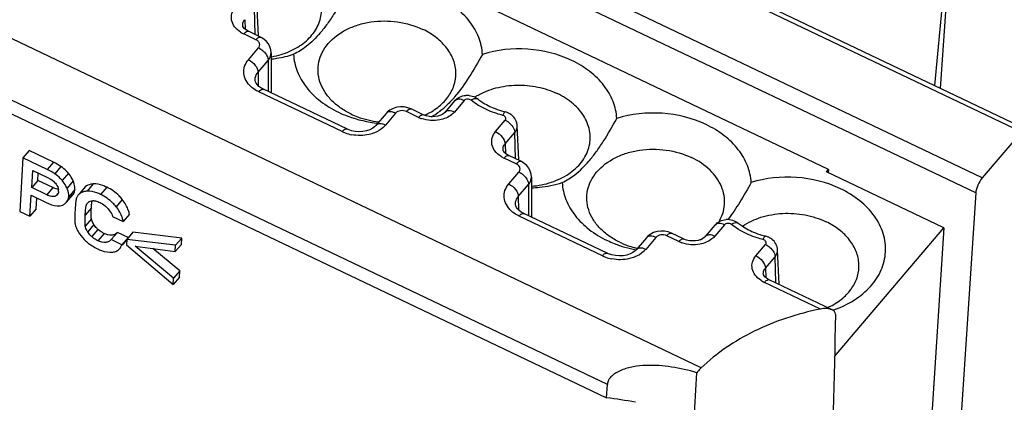
# Model space of a CAD drawing. Units: millimetres. Extents: x -3 to 844, y 0 to 594.
# Drawn here: x 89 to 114, y 34 to 44 of the extents above; entities that cross this region are included whole.
import ezdxf

# ---------------------------------------------------------------- set-up
doc = ezdxf.new("R2010")
doc.units = ezdxf.units.MM
doc.header["$LTSCALE"] = 46.255
doc.layers.get('0').update_dxf_attribs({"linetype": 'CONTINUOUS'})
for name, color, linetype in [('02___PRT_ALL_AXES', 7, 'CONTINUOUS'), ('AUSFORMSCHRAEGEN', 7, 'CONTINUOUS'), ('FASEN', 7, 'CONTINUOUS'), ('RUNDUNGEN', 7, 'CONTINUOUS')]:
    doc.layers.add(name, color=color, linetype=linetype)

msp = doc.modelspace()

# ---------------------------------------------------------------- linework, layer by layer
at = {"color": 7, "linetype": 'CONTINUOUS'}
for p, q in [((109.8634, 39.8753), (97.2504, 45.892)), ((89.5822, 40.3512), (89.4257, 40.1675)), ((90.2006, 40.0562), (89.5822, 40.3512)), ((89.4257, 40.1675), (89.346, 38.8123)), ((90.0441, 39.8725), (89.4257, 40.1675)), ((89.6469, 39.4127), (89.6726, 39.8499)), ((89.6726, 39.8499), (90.0467, 39.6714)), ((89.8034, 39.5964), (89.8144, 39.7823)), ((109.8113, 39.8141), (109.8634, 39.8753)), ((112.7941, 38.3912), (109.8113, 39.8141)), ((109.8634, 39.8753), (109.8543, 39.7936)), ((89.8034, 39.5964), (89.6469, 39.4127)), ((90.1869, 39.4135), (89.8034, 39.5964)), ((90.0304, 39.2298), (89.6469, 39.4127)), ((90.5333, 39.0447), (90.6898, 39.2284)), ((90.8468, 39.2513), (90.8271, 39.2282)), ((90.9836, 39.4119), (90.8604, 39.2672)), ((89.6044, 38.6891), (89.6355, 39.2183)), ((89.6355, 39.2183), (90.0283, 39.031)), ((89.7609, 38.8728), (89.7772, 39.1507)), ((89.346, 38.8123), (89.6044, 38.6891)), ((89.7609, 38.8728), (89.6044, 38.6891)), ((92.1277, 38.7363), (91.9712, 38.5526)), ((91.6988, 38.6826), (91.9712, 38.5526)), ((91.8208, 38.2793), (91.6643, 38.0956)), ((92.0932, 38.1494), (91.8208, 38.2793)), ((92.2177, 38.2841), (92.0612, 38.1004)), ((93.454, 38.1352), (92.2177, 38.2841)), ((110.0179, 35.1309), (112.7941, 38.3912)), ((112.7941, 38.3912), (112.2851, 30.563)), ((91.9367, 37.9657), (91.6643, 38.0956)), ((92.0932, 38.1494), (91.9367, 37.9657)), ((91.9524, 37.9523), (92.0378, 38.0525)), ((92.0612, 38.1004), (92.0531, 37.9637)), ((93.2975, 37.9515), (92.0612, 38.1004)), ((93.4446, 37.9752), (93.2881, 37.7915)), ((93.454, 38.1352), (93.2975, 37.9515)), ((93.4446, 37.9752), (93.454, 38.1352)), ((92.0531, 37.9637), (93.239, 36.9572)), ((92.2734, 37.9294), (93.2881, 37.7915)), ((93.2484, 37.1172), (92.2734, 37.9294)), ((93.4049, 37.3009), (92.7239, 37.8682)), ((93.2881, 37.7915), (93.2975, 37.9515)), ((93.4049, 37.3009), (93.2484, 37.1172)), ((93.3955, 37.1409), (93.4049, 37.3009)), ((93.3955, 37.1409), (93.239, 36.9572)), ((93.239, 36.9572), (93.2484, 37.1172))]:
    msp.add_line(p, q, dxfattribs=at)
at = {"color": 9, "linetype": 'CONTINUOUS'}
for p, q in [((90.2006, 40.0562), (90.0441, 39.8725)), ((90.3902, 39.9486), (90.2337, 39.7649)), ((90.5773, 39.779), (90.4208, 39.5953)), ((90.7001, 39.5854), (90.5436, 39.4017)), ((91.2103, 39.5067), (91.0538, 39.323)), ((90.1869, 39.4135), (90.0304, 39.2298)), ((90.3244, 39.2852), (90.2486, 39.1963)), ((90.743, 39.3672), (90.5865, 39.1835)), ((91.0049, 39.4337), (90.8484, 39.25)), ((91.5528, 39.4237), (91.3963, 39.24)), ((91.9456, 39.1139), (91.7891, 38.9302)), ((91.1626, 38.9002), (91.0061, 38.7165)), ((91.1641, 38.6203), (91.0076, 38.4366)), ((91.2256, 38.4747), (91.0692, 38.291)), ((91.3276, 38.354), (91.1711, 38.1703)), ((91.4837, 38.2498), (91.3272, 38.0661))]:
    msp.add_line(p, q, dxfattribs=at)
at = {"color": 7, "linetype": 'CONTINUOUS'}
for centre, radius, start, end in [((89.5468, 38.684), 1.5201, 56.29943, 64.52335), ((89.3903, 38.5003), 1.5201, 56.29943, 64.52335), ((90.2052, 39.3128), 0.1225, 319.58831, 326.41289), ((90.0722, 39.3275), 0.2567, 356.60198, 6.20097), ((90.5224, 39.3711), 0.22, 319.55937, 324.48169), ((91.0029, 39.0783), 0.231, 131.97961, 139.55354), ((91.1594, 39.262), 0.231, 131.97961, 139.55354), ((91.0298, 39.0653), 0.2609, 156.94652, 161.61771), ((91.2042, 38.8894), 0.1923, 117.4532, 123.70985), ((91.2132, 38.6572), 0.4215, 88.42758, 91.59242)]:
    msp.add_arc(centre, radius, start, end, dxfattribs=at)
for points, knots in [([(90.4208, 39.5953), (90.4053, 39.6129), (90.348, 39.6747), (90.2843, 39.7311), (90.2337, 39.7649)], [0, 0, 0, 0, 0.2781205, 1, 1, 1, 1]), ([(90.5773, 39.779), (90.5618, 39.7966), (90.5045, 39.8584), (90.4408, 39.9148), (90.3902, 39.9486)], [0, 0, 0, 0, 0.2781205, 1, 1, 1, 1]), ([(90.7001, 39.5854), (90.6921, 39.6034), (90.6586, 39.6723), (90.6149, 39.7364), (90.5773, 39.779)], [0, 0, 0, 0, 0.2574977, 1, 1, 1, 1]), ([(90.0467, 39.6714), (90.063, 39.6637), (90.1284, 39.6299), (90.1892, 39.5858), (90.2279, 39.5457)], [0, 0, 0, 0, 0.2439085, 1, 1, 1, 1]), ([(90.2279, 39.5457), (90.2419, 39.5311), (90.2892, 39.4767), (90.3218, 39.4071), (90.3274, 39.3553)], [0, 0, 0, 0, 0.2796336, 1, 1, 1, 1]), ([(90.5436, 39.4017), (90.5356, 39.4197), (90.5021, 39.4886), (90.4585, 39.5527), (90.4208, 39.5953)], [0, 0, 0, 0, 0.2574977, 1, 1, 1, 1]), ([(90.743, 39.3672), (90.7441, 39.3853), (90.7436, 39.4601), (90.723, 39.5339), (90.7001, 39.5854)], [0, 0, 0, 0, 0.2436716, 1, 1, 1, 1]), ([(91.2103, 39.5067), (91.1883, 39.5047), (91.1161, 39.4949), (91.0429, 39.4679), (91.0049, 39.4337)], [0, 0, 0, 0, 0.3020654, 1, 1, 1, 1]), ([(91.5528, 39.4237), (91.5211, 39.4388), (91.4131, 39.4853), (91.293, 39.5142), (91.2103, 39.5067)], [0, 0, 0, 0, 0.2973446, 1, 1, 1, 1]), ([(90.2486, 39.1963), (90.2185, 39.1818), (90.1373, 39.183), (90.0681, 39.2118), (90.0304, 39.2298)], [0, 0, 0, 0, 0.4439928, 1, 1, 1, 1]), ([(90.3246, 39.3691), (90.3175, 39.3699), (90.2857, 39.3749), (90.2549, 39.3849), (90.2316, 39.394)], [0, 0, 0, 0, 0.2230631, 1, 1, 1, 1]), ([(90.5865, 39.1835), (90.5876, 39.2016), (90.5871, 39.2764), (90.5665, 39.3502), (90.5436, 39.4017)], [0, 0, 0, 0, 0.2436716, 1, 1, 1, 1]), ([(91.006, 39.3168), (90.9924, 39.3145), (90.9452, 39.3047), (90.8989, 39.2867), (90.8703, 39.2672)], [0, 0, 0, 0, 0.2839504, 1, 1, 1, 1]), ([(91.3963, 39.24), (91.3646, 39.2551), (91.2566, 39.3016), (91.1365, 39.3305), (91.0538, 39.323)], [0, 0, 0, 0, 0.2973446, 1, 1, 1, 1]), ([(91.7891, 38.9302), (91.7639, 38.9625), (91.6531, 39.0886), (91.5106, 39.1854), (91.3963, 39.24)], [0, 0, 0, 0, 0.244048, 1, 1, 1, 1]), ([(91.9456, 39.1139), (91.9204, 39.1462), (91.8096, 39.2723), (91.6671, 39.3691), (91.5528, 39.4237)], [0, 0, 0, 0, 0.244048, 1, 1, 1, 1]), ([(90.0283, 39.031), (90.0684, 39.0118), (90.1933, 38.9586), (90.3479, 38.9335), (90.4335, 38.9725)], [0, 0, 0, 0, 0.3206755, 1, 1, 1, 1]), ([(90.4335, 38.9725), (90.4436, 38.9771), (90.4804, 38.9958), (90.5138, 39.0218), (90.5333, 39.0447)], [0, 0, 0, 0, 0.270299, 1, 1, 1, 1]), ([(90.5333, 39.0447), (90.5572, 39.0727), (90.5797, 39.1206), (90.5857, 39.1703), (90.5865, 39.1835)], [0, 0, 0, 0, 0.7350049, 1, 1, 1, 1]), ([(90.7641, 39.0457), (90.7625, 39.0316), (90.7555, 38.9631), (90.751, 38.8944), (90.7478, 38.8398)], [0, 0, 0, 0, 0.2056171, 1, 1, 1, 1]), ([(90.7822, 39.1476), (90.7803, 39.1418), (90.7715, 39.1083), (90.7673, 39.0739), (90.7641, 39.0457)], [0, 0, 0, 0, 0.1772522, 1, 1, 1, 1]), ([(91.0061, 38.7165), (91.0088, 38.7614), (91.0133, 38.8284), (91.0244, 38.9158), (91.0319, 38.959), (91.0397, 38.9788)], [0, 0, 0, 0, 0.5091303, 0.7588356, 1, 1, 1, 1]), ([(91.1155, 39.0601), (91.1216, 39.0632), (91.149, 39.0745), (91.1789, 39.0779), (91.2015, 39.0785)], [0, 0, 0, 0, 0.2336976, 1, 1, 1, 1]), ([(91.1626, 38.9002), (91.1636, 38.9177), (91.1675, 38.9767), (91.1725, 39.0357), (91.1781, 39.077)], [0, 0, 0, 0, 0.2948784, 1, 1, 1, 1]), ([(91.2248, 39.0785), (91.2375, 39.0782), (91.2928, 39.0721), (91.3455, 39.0519), (91.3841, 39.0335)], [0, 0, 0, 0, 0.2289248, 1, 1, 1, 1]), ([(91.3841, 39.0335), (91.4032, 39.0244), (91.4796, 38.9836), (91.5471, 38.9259), (91.5888, 38.8756)], [0, 0, 0, 0, 0.2449507, 1, 1, 1, 1]), ([(92.1277, 38.7363), (92.1224, 38.7677), (92.0879, 38.9046), (92.0124, 39.028), (91.9456, 39.1139)], [0, 0, 0, 0, 0.2260144, 1, 1, 1, 1]), ([(90.7478, 38.8398), (90.7438, 38.7721), (90.7393, 38.6647), (90.7386, 38.5563), (90.7449, 38.5169)], [0, 0, 0, 0, 0.629848, 1, 1, 1, 1]), ([(91.1641, 38.6203), (91.1573, 38.6548), (91.1557, 38.7489), (91.1592, 38.842), (91.1626, 38.9002)], [0, 0, 0, 0, 0.3757656, 1, 1, 1, 1]), ([(91.5888, 38.8756), (91.6014, 38.8603), (91.6468, 38.8016), (91.6837, 38.7349), (91.6988, 38.6826)], [0, 0, 0, 0, 0.267245, 1, 1, 1, 1]), ([(91.9712, 38.5526), (91.966, 38.584), (91.9314, 38.7209), (91.8559, 38.8443), (91.7891, 38.9302)], [0, 0, 0, 0, 0.2260144, 1, 1, 1, 1]), ([(90.7449, 38.5169), (90.747, 38.5036), (90.758, 38.4492), (90.7775, 38.3966), (90.7954, 38.3586)], [0, 0, 0, 0, 0.2425368, 1, 1, 1, 1]), ([(91.0076, 38.4366), (91.0029, 38.4605), (91.0004, 38.5083), (91.0001, 38.6017), (91.0034, 38.6708), (91.0061, 38.7165)], [0, 0, 0, 0, 0.2600094, 0.5099032, 1, 1, 1, 1]), ([(91.2256, 38.4747), (91.2181, 38.4868), (91.1916, 38.5325), (91.1715, 38.5825), (91.1641, 38.6203)], [0, 0, 0, 0, 0.2700395, 1, 1, 1, 1]), ([(91.3276, 38.354), (91.3171, 38.3638), (91.2796, 38.4009), (91.2459, 38.4422), (91.2256, 38.4747)], [0, 0, 0, 0, 0.2729535, 1, 1, 1, 1]), ([(90.7954, 38.3586), (90.8052, 38.338), (90.8563, 38.244), (90.9246, 38.1604), (90.9818, 38.0989)], [0, 0, 0, 0, 0.2139449, 1, 1, 1, 1]), ([(91.0692, 38.291), (91.0617, 38.303), (91.0351, 38.3486), (91.015, 38.3986), (91.0076, 38.4366)], [0, 0, 0, 0, 0.2676771, 1, 1, 1, 1]), ([(91.1711, 38.1703), (91.1613, 38.1795), (91.1237, 38.2165), (91.0899, 38.2577), (91.0692, 38.291)], [0, 0, 0, 0, 0.256096, 1, 1, 1, 1]), ([(91.4837, 38.2498), (91.4688, 38.2569), (91.4131, 38.2857), (91.3612, 38.3223), (91.3276, 38.354)], [0, 0, 0, 0, 0.2632341, 1, 1, 1, 1]), ([(91.8208, 38.2793), (91.8015, 38.2587), (91.757, 38.2233), (91.6374, 38.1911), (91.5427, 38.2217), (91.4837, 38.2498)], [0, 0, 0, 0, 0.2334297, 0.4586197, 1, 1, 1, 1]), ([(90.9818, 38.0989), (91.0041, 38.0751), (91.1027, 37.9799), (91.2211, 37.9064), (91.3152, 37.8615)], [0, 0, 0, 0, 0.238308, 1, 1, 1, 1]), ([(91.3272, 38.0661), (91.3134, 38.0727), (91.2577, 38.1013), (91.2056, 38.1378), (91.1711, 38.1703)], [0, 0, 0, 0, 0.2438089, 1, 1, 1, 1]), ([(91.6643, 38.0956), (91.6473, 38.0774), (91.6065, 38.0434), (91.4884, 38.0058), (91.3891, 38.0366), (91.3272, 38.0661)], [0, 0, 0, 0, 0.2066194, 0.4315136, 1, 1, 1, 1]), ([(91.3152, 37.8615), (91.3497, 37.845), (91.4722, 37.793), (91.6099, 37.766), (91.7045, 37.7781)], [0, 0, 0, 0, 0.2864935, 1, 1, 1, 1]), ([(91.7045, 37.7781), (91.739, 37.7825), (91.8057, 37.8006), (91.8601, 37.8439), (91.8813, 37.8688)], [0, 0, 0, 0, 0.5165007, 1, 1, 1, 1]), ([(91.8813, 37.8688), (91.887, 37.8755), (91.9098, 37.9051), (91.9267, 37.9391), (91.9367, 37.9657)], [0, 0, 0, 0, 0.2374603, 1, 1, 1, 1])]:
    msp.add_open_spline(points, degree=3, knots=knots, dxfattribs=at)
for points in [[(90.2316, 39.394), (90.2165, 39.3999), (90.2016, 39.4065), (90.1869, 39.4135)], [(90.2985, 39.2334), (90.285, 39.2176), (90.2673, 39.2052), (90.2486, 39.1963)], [(90.3251, 39.2878), (90.3218, 39.2727), (90.3158, 39.2579), (90.3072, 39.245)], [(90.3285, 39.3123), (90.328, 39.3041), (90.3269, 39.2959), (90.3251, 39.2878)], [(90.7015, 39.2433), (90.7182, 39.2668), (90.7302, 39.2942), (90.7367, 39.3223)], [(90.7367, 39.3223), (90.7401, 39.337), (90.7421, 39.3521), (90.743, 39.3672)], [(90.8271, 39.2282), (90.8117, 39.2101), (90.7991, 39.1893), (90.7897, 39.1675)], [(90.8703, 39.2672), (90.8627, 39.262), (90.8553, 39.2562), (90.8484, 39.25)], [(91.0538, 39.323), (91.0378, 39.3215), (91.0218, 39.3195), (91.006, 39.3168)], [(91.0397, 38.9788), (91.0456, 38.9938), (91.0541, 39.0081), (91.0646, 39.0204)], [(91.0646, 39.0204), (91.0741, 39.0315), (91.0853, 39.0413), (91.0975, 39.0494)], [(92.0378, 38.0525), (92.0463, 38.0625), (92.0541, 38.0731), (92.0611, 38.0842)]]:
    msp.add_open_spline(points, degree=3, dxfattribs=at)
at = {"layer": '02___PRT_ALL_AXES', "color": 7, "linetype": 'CONTINUOUS'}
for q in [(109.9994, 36.3147), (109.9995, 36.3144)]:
    msp.add_line((109.994, 36.3126), q, dxfattribs=at)
for centre, radius, start, end in [((95.3323, 44.919), 2.2246, 280.09059, 280.59625), ((101.7763, 40.3356), 1.6338, 121.4284, 122.73138), ((101.7974, 40.301), 1.6743, 119.83995, 121.42728), ((98.9258, 42.785), 1.7923, 298.70582, 307.1892), ((98.8491, 42.8881), 1.9208, 307.15391, 308.89918), ((98.7935, 42.9569), 2.0091, 308.90089, 310.63918), ((105.7871, 39.4716), 1.6078, 300.89562, 305.91663), ((105.5236, 40.0916), 2.2747, 254.64551, 257.14038), ((109.0955, 38.0257), 1.8143, 294.08693, 296.76358), ((109.097, 38.9207), 2.7581, 288.51318, 288.97969)]:
    msp.add_arc(centre, radius, start, end, dxfattribs=at)
for points, knots in [([(95.7414, 42.7323), (95.8983, 42.7617), (96.1964, 42.8512), (96.5816, 43.0813), (96.8627, 43.3896), (97.0104, 43.7554), (97.0033, 44.144), (96.8441, 44.5124), (96.5555, 44.8291), (96.3036, 44.9863), (96.1655, 45.0521)], [0, 0, 0, 0, 0.1431384, 0.2761407, 0.3978053, 0.5107744, 0.6213629, 0.7370309, 0.8628592, 1, 1, 1, 1]), ([(97.6749, 44.4203), (97.5659, 44.2222), (97.3991, 43.9335), (97.1575, 43.5749), (96.9306, 43.2818), (96.6538, 43.0034), (96.4046, 42.849), (96.2908, 42.7948)], [0, 0, 0, 0, 0.312897, 0.4609796, 0.5980151, 0.8256817, 1, 1, 1, 1]), ([(101.0839, 42.7941), (101.0766, 42.9407), (101.0091, 43.2418), (100.7671, 43.6519), (100.4025, 44.0061), (100.1019, 44.1872), (99.9393, 44.2648)], [0, 0, 0, 0, 0.2257684, 0.464916, 0.7228712, 1, 1, 1, 1]), ([(97.7487, 41.2818), (97.6535, 41.3272), (97.4746, 41.4305), (97.2446, 41.6246), (97.0679, 41.8477), (96.9521, 42.0919), (96.9029, 42.348), (96.9235, 42.6049), (97.0128, 42.8511), (97.2224, 43.1594), (97.547, 43.3976), (97.9305, 43.5505), (98.5768, 43.6971), (99.1727, 43.6176), (99.5745, 43.426)], [0, 0, 0, 0, 0.0663918, 0.1292437, 0.1883595, 0.2441826, 0.2977484, 0.3505939, 0.4044235, 0.4607115, 0.5832372, 0.6501473, 0.7198325, 1, 1, 1, 1]), ([(99.6143, 41.2501), (99.733, 41.3036), (99.9517, 41.4312), (100.2128, 41.6893), (100.3771, 41.9941), (100.4293, 42.3259), (100.3638, 42.6584), (100.1887, 42.9668), (99.9193, 43.2327), (99.6957, 43.3682), (99.5745, 43.426)], [0, 0, 0, 0, 0.1363838, 0.2625859, 0.3801005, 0.4931276, 0.6074973, 0.7285381, 0.8592703, 1, 1, 1, 1]), ([(95.7214, 42.6756), (95.7703, 42.6811), (95.9627, 42.7071), (96.1527, 42.7512), (96.2908, 42.7948)], [0, 0, 0, 0, 0.2536664, 1, 1, 1, 1]), ([(96.2908, 42.7948), (96.2981, 42.6482), (96.3656, 42.3471), (96.6076, 41.937), (96.9722, 41.5829), (97.2728, 41.4018), (97.4354, 41.3242)], [0, 0, 0, 0, 0.2257684, 0.464916, 0.7228712, 1, 1, 1, 1]), ([(101.0839, 42.7941), (100.9752, 42.5967), (100.7596, 42.2238), (100.5114, 41.8698), (100.3785, 41.7133)], [0, 0, 0, 0, 0.5231784, 1, 1, 1, 1]), ([(103.3483, 42.6386), (103.0016, 42.804), (102.2356, 42.9936), (101.4513, 42.9101), (101.0839, 42.7941)], [0, 0, 0, 0, 0.4992276, 1, 1, 1, 1]), ([(104.4928, 41.168), (104.4855, 41.3146), (104.4181, 41.6157), (104.176, 42.0258), (103.8114, 42.38), (103.5108, 42.5611), (103.3483, 42.6386)], [0, 0, 0, 0, 0.2257684, 0.464916, 0.7228712, 1, 1, 1, 1]), ([(100.9643, 41.7534), (101.1089, 41.8363), (101.4324, 41.9637), (101.9544, 42.0338), (102.4863, 41.9861), (102.8261, 41.8749), (102.9834, 41.7999)], [0, 0, 0, 0, 0.2392626, 0.4925296, 0.7497682, 1, 1, 1, 1]), ([(102.3263, 39.4489), (102.4987, 39.463), (102.831, 39.5277), (103.2731, 39.7345), (103.5614, 39.9921), (103.7154, 40.2326), (103.79, 40.4215), (103.824, 40.6181), (103.8162, 40.8172), (103.767, 41.0139), (103.6459, 41.2716), (103.3938, 41.5631), (103.1292, 41.7303), (102.9834, 41.7999)], [0, 0, 0, 0, 0.1447356, 0.2803241, 0.4040964, 0.4620719, 0.5180513, 0.5729357, 0.6277818, 0.6836509, 0.7414599, 0.8647997, 1, 1, 1, 1]), ([(100.2562, 41.578), (100.2433, 41.5647), (100.1936, 41.5144), (100.1417, 41.4663), (100.1021, 41.4323)], [0, 0, 0, 0, 0.2617935, 1, 1, 1, 1]), ([(100.3785, 41.7133), (100.3683, 41.7013), (100.3286, 41.6553), (100.2875, 41.6104), (100.2562, 41.578)], [0, 0, 0, 0, 0.2580679, 1, 1, 1, 1]), ([(97.4354, 41.3242), (97.5117, 41.2878), (97.8305, 41.1533), (98.1726, 41.0754), (98.4325, 41.0479)], [0, 0, 0, 0, 0.2444386, 1, 1, 1, 1]), ([(97.7487, 41.2818), (97.8032, 41.2558), (98.0311, 41.1595), (98.2754, 41.1027), (98.4611, 41.082)], [0, 0, 0, 0, 0.2443513, 1, 1, 1, 1]), ([(106.7572, 41.0125), (106.4105, 41.1779), (105.6445, 41.3675), (104.8602, 41.2839), (104.4928, 41.168)], [0, 0, 0, 0, 0.4992276, 1, 1, 1, 1]), ([(103.1087, 39.5426), (103.2224, 39.5967), (103.4716, 39.7511), (103.7484, 40.0295), (103.9753, 40.3226), (104.217, 40.6812), (104.3837, 40.9699), (104.4928, 41.168)], [0, 0, 0, 0, 0.1743179, 0.401984, 0.5390194, 0.6871024, 1, 1, 1, 1]), ([(107.9017, 39.5419), (107.8945, 39.6885), (107.827, 39.9896), (107.5849, 40.3997), (107.2203, 40.7538), (106.9198, 40.9349), (106.7572, 41.0125)], [0, 0, 0, 0, 0.2257684, 0.464916, 0.7228712, 1, 1, 1, 1]), ([(104.5665, 38.0296), (104.4713, 38.075), (104.2925, 38.1782), (104.0625, 38.3723), (103.8858, 38.5954), (103.7699, 38.8397), (103.7208, 39.0958), (103.7413, 39.3526), (103.8306, 39.5988), (104.0403, 39.9072), (104.3648, 40.1453), (104.7483, 40.2982), (105.3947, 40.4449), (105.9906, 40.3654), (106.3923, 40.1737)], [0, 0, 0, 0, 0.0663918, 0.1292437, 0.1883595, 0.2441826, 0.2977484, 0.3505939, 0.4044235, 0.4607115, 0.5832372, 0.6501473, 0.7198325, 1, 1, 1, 1]), ([(107.0788, 38.5387), (107.1201, 38.6065), (107.1877, 38.7496), (107.2348, 38.9807), (107.2239, 39.2161), (107.1309, 39.5302), (106.8662, 39.8929), (106.5623, 40.0927), (106.3923, 40.1737)], [0, 0, 0, 0, 0.1185593, 0.2338675, 0.348934, 0.4668165, 0.7188381, 1, 1, 1, 1]), ([(102.3261, 39.4069), (102.3934, 39.4098), (102.6579, 39.4298), (102.9201, 39.4831), (103.1087, 39.5426)], [0, 0, 0, 0, 0.2542991, 1, 1, 1, 1]), ([(103.1087, 39.5426), (103.1159, 39.396), (103.1834, 39.0949), (103.4255, 38.6848), (103.7901, 38.3306), (104.0906, 38.1495), (104.2532, 38.0719)], [0, 0, 0, 0, 0.2257684, 0.464916, 0.7228712, 1, 1, 1, 1]), ([(107.9017, 39.5419), (107.8095, 39.3744), (107.6248, 39.0529), (107.4186, 38.744), (107.3094, 38.6015)], [0, 0, 0, 0, 0.5158305, 1, 1, 1, 1]), ([(110.1661, 39.3864), (109.8194, 39.5517), (109.0535, 39.7413), (108.2691, 39.6578), (107.9017, 39.5419)], [0, 0, 0, 0, 0.4992276, 1, 1, 1, 1]), ([(109.9995, 36.3144), (110.1821, 36.3777), (110.5223, 36.537), (110.9421, 36.8816), (111.2239, 37.3053), (111.3398, 37.7799), (111.2758, 38.2646), (111.0416, 38.717), (110.6617, 39.1065), (110.3408, 39.3031), (110.1661, 39.3864)], [0, 0, 0, 0, 0.1392365, 0.2679777, 0.3868377, 0.4996179, 0.6124765, 0.7315381, 0.8605267, 1, 1, 1, 1]), ([(107.6789, 38.4367), (107.8231, 38.5344), (108.1559, 38.6878), (108.7043, 38.7817), (109.2707, 38.7431), (109.6337, 38.6275), (109.8013, 38.5476)], [0, 0, 0, 0, 0.2363576, 0.4893336, 0.7480485, 1, 1, 1, 1]), ([(109.9125, 36.4058), (110.0243, 36.4622), (110.2294, 36.5941), (110.4698, 36.8541), (110.6157, 37.1559), (110.6538, 37.4804), (110.5806, 37.8032), (110.4039, 38.1018), (110.1384, 38.3593), (109.9196, 38.4911), (109.8013, 38.5476)], [0, 0, 0, 0, 0.1349339, 0.2599585, 0.376926, 0.4901505, 0.60526, 0.7272103, 0.8587253, 1, 1, 1, 1]), ([(104.2532, 38.0719), (104.3097, 38.045), (104.5436, 37.943), (104.7909, 37.8721), (104.98, 37.8358)], [0, 0, 0, 0, 0.245116, 1, 1, 1, 1]), ([(104.5665, 38.0296), (104.5945, 38.0162), (104.7097, 37.9645), (104.8295, 37.9233), (104.9213, 37.8981)], [0, 0, 0, 0, 0.245979, 1, 1, 1, 1])]:
    msp.add_open_spline(points, degree=3, knots=knots, dxfattribs=at)
at = {"layer": 'AUSFORMSCHRAEGEN', "color": 7, "linetype": 'CONTINUOUS'}
for p, q in [((112.5606, 42.0022), (112.9015, 45.6482)), ((95.3992, 43.2671), (95.3611, 44.1292)), ((102.004, 40.1165), (101.9659, 40.9786)), ((108.6088, 36.9659), (108.5707, 37.828))]:
    msp.add_line(p, q, dxfattribs=at)
at = {"layer": 'FASEN', "color": 7, "linetype": 'CONTINUOUS'}
msp.add_line((52.5209, 58.7496), (104.2331, 34.0818), dxfattribs=at)
at = {"layer": 'RUNDUNGEN', "color": 9, "linetype": 'CONTINUOUS'}
for p, q in [((106.6349, 34.8429), (51.282, 61.2474)), ((104.2531, 34.4209), (52.5408, 59.0887)), ((113.7669, 39.6628), (82.5452, 54.5561)), ((113.5986, 39.2774), (82.3768, 54.1708)), ((90.1438, 52.5722), (114.7607, 40.8294)), ((95.3195, 43.2963), (95.3009, 43.9634)), ((95.0536, 43.6731), (95.0636, 43.4322)), ((95.338, 43.1642), (95.029, 43.3117)), ((95.1457, 42.6571), (95.4042, 42.9605)), ((95.3897, 42.3389), (95.6481, 42.6423)), ((95.6481, 42.6423), (95.647, 41.8528)), ((95.3897, 42.3389), (95.3937, 42.0016)), ((97.5239, 40.8342), (95.41, 41.8425)), ((100.6189, 41.6211), (100.3716, 41.3309)), ((98.8808, 41.3021), (98.6223, 40.9987)), ((99.4645, 41.1958), (99.1555, 41.3432)), ((101.4145, 40.8334), (101.6618, 41.1237)), ((101.6584, 40.5225), (101.9057, 40.8128)), ((101.9243, 40.1457), (101.9057, 40.8128)), ((101.6584, 40.5225), (101.6684, 40.2816)), ((101.9428, 40.0136), (101.6338, 40.161)), ((101.7505, 39.5065), (102.009, 39.8099)), ((101.9945, 39.1883), (102.2529, 39.4917)), ((102.2529, 39.4917), (102.2518, 38.7021)), ((101.9945, 39.1883), (101.9985, 38.851)), ((104.1287, 37.6836), (102.0148, 38.6919)), ((107.2237, 38.4705), (106.9764, 38.1803)), ((105.4856, 38.1515), (105.2271, 37.8481)), ((106.0693, 38.0452), (105.7603, 38.1926)), ((108.0193, 37.6828), (108.2666, 37.973)), ((108.2632, 37.3719), (108.5105, 37.6621)), ((108.5291, 36.9951), (108.5105, 37.6621)), ((108.2632, 37.3719), (108.2732, 37.131)), ((109.658, 36.3333), (108.2386, 37.0104))]:
    msp.add_line(p, q, dxfattribs=at)
at = {"layer": 'RUNDUNGEN', "color": 7, "linetype": 'CONTINUOUS'}
for p, q in [((90.261, 52.6395), (114.8779, 40.8967)), ((112.7076, 41.932), (112.9625, 45.619)), ((95.001, 43.5284), (95.001, 43.5294)), ((95.4552, 43.2316), (95.1462, 43.379)), ((95.7216, 42.8325), (95.7201, 41.8179)), ((95.3162, 42.1487), (95.3162, 42.1501)), ((95.4128, 41.9829), (95.3727, 42.0224)), ((97.6411, 40.9015), (95.5272, 41.9099)), ((100.3786, 41.6123), (100.1313, 41.322)), ((98.6404, 41.2932), (98.382, 40.9898)), ((99.2727, 41.4106), (99.1949, 41.4405)), ((99.5817, 41.2632), (99.2727, 41.4106)), ((114.7607, 40.8294), (113.7669, 39.6628)), ((101.6058, 40.3778), (101.6058, 40.3788)), ((102.06, 40.081), (101.751, 40.2284)), ((102.3264, 39.6819), (102.3249, 38.6673)), ((113.5986, 39.2774), (112.9675, 29.5712)), ((101.921, 38.998), (101.921, 38.9994)), ((102.0176, 38.8322), (101.9775, 38.8717)), ((104.2459, 37.7509), (102.132, 38.7593)), ((105.8775, 38.26), (105.7997, 38.2899)), ((106.1865, 38.1125), (105.8775, 38.26)), ((106.9834, 38.4616), (106.7361, 38.1714)), ((105.2452, 38.1426), (104.9868, 37.8392)), ((108.2106, 37.2272), (108.2106, 37.2282)), ((109.9589, 36.313), (108.3558, 37.0778)), ((105.7255, 21.1707), (106.5224, 34.7196)), ((104.2331, 34.0818), (104.2531, 34.4209))]:
    msp.add_line(p, q, dxfattribs=at)
for points in [[(95.0076, 43.5017), (95.002, 43.5201), (95.001, 43.5294)], [(95.1462, 43.379), (95.115, 43.3954), (95.0739, 43.423), (95.042, 43.4516), (95.02, 43.4788), (95.0076, 43.5017)], [(95.6546, 43.0588), (95.6035, 43.1242), (95.5409, 43.18), (95.4695, 43.2245), (95.4552, 43.2316)], [(95.7216, 42.8326), (95.7148, 42.9069), (95.6923, 42.9853), (95.6546, 43.0588)], [(95.3727, 42.0224), (95.3437, 42.0618), (95.3259, 42.0986), (95.3173, 42.1327), (95.3162, 42.1501)], [(95.5272, 41.9099), (95.4632, 41.9455), (95.4128, 41.9829)], [(98.7383, 41.3792), (98.6693, 41.324), (98.6403, 41.2931)], [(99.0051, 41.4637), (98.9095, 41.451), (98.8196, 41.4224), (98.7383, 41.3792)], [(99.1949, 41.4405), (99.1016, 41.4601), (99.0051, 41.4637)], [(100.131, 41.3217), (100.1216, 41.3115), (100.081, 41.279), (100.024, 41.2492), (99.9562, 41.227), (99.8817, 41.2141), (99.8048, 41.2114), (99.7288, 41.2185), (99.6566, 41.2347), (99.5916, 41.2586), (99.5818, 41.2631)], [(98.3816, 40.9894), (98.3564, 40.9635), (98.2989, 40.9203), (98.225, 40.8827), (98.1397, 40.8546), (98.0467, 40.8377), (97.9504, 40.8327), (97.8546, 40.8395), (97.7628, 40.8575), (97.6782, 40.8853), (97.6412, 40.9015)], [(101.6123, 40.3511), (101.6068, 40.3694), (101.6058, 40.3788)], [(101.7509, 40.2284), (101.7198, 40.2448), (101.6787, 40.2723), (101.6468, 40.301), (101.6248, 40.3282), (101.6123, 40.3511)], [(102.2594, 39.9082), (102.2083, 39.9736), (102.1457, 40.0294), (102.0743, 40.0739), (102.06, 40.081)], [(102.3264, 39.682), (102.3196, 39.7562), (102.2971, 39.8347), (102.2594, 39.9082)], [(101.9775, 38.8717), (101.9485, 38.9112), (101.9307, 38.948), (101.9221, 38.982), (101.921, 38.9994)], [(102.132, 38.7593), (102.068, 38.7949), (102.0176, 38.8322)], [(105.3431, 38.2286), (105.2741, 38.1734), (105.2451, 38.1425)], [(105.6099, 38.3131), (105.5143, 38.3003), (105.4244, 38.2718), (105.3431, 38.2286)], [(105.7997, 38.2899), (105.7064, 38.3095), (105.6099, 38.3131)], [(106.7358, 38.1711), (106.7264, 38.1609), (106.6858, 38.1284), (106.6288, 38.0985), (106.561, 38.0763), (106.4865, 38.0635), (106.4096, 38.0608), (106.3336, 38.0678), (106.2614, 38.084), (106.1964, 38.108), (106.1866, 38.1125)], [(104.9864, 37.8388), (104.9612, 37.8129), (104.9037, 37.7697), (104.8298, 37.7321), (104.7445, 37.704), (104.6515, 37.6871), (104.5552, 37.6821), (104.4594, 37.6889), (104.3676, 37.7069), (104.283, 37.7346), (104.246, 37.7509)], [(108.2171, 37.2005), (108.2116, 37.2188), (108.2106, 37.2282)], [(108.3557, 37.0778), (108.3246, 37.0942), (108.2835, 37.1217), (108.2516, 37.1504), (108.2296, 37.1776), (108.2171, 37.2005)]]:
    msp.add_lwpolyline(points, dxfattribs=at)
at = {"layer": 'RUNDUNGEN', "color": 9, "linetype": 'CONTINUOUS'}
for centre, radius, start, end in [((95.3379, 43.9608), 0.7189, 236.64957, 244.54891), ((100.9273, 41.611), 0.066, 51.83962, 58.24486), ((99.805, 41.9112), 0.7923, 244.55051, 250.58449), ((97.9308, 41.6891), 0.9468, 244.54389, 249.67243), ((97.9607, 41.7707), 1.0337, 249.6935, 258.96838), ((101.9427, 40.8102), 0.7189, 236.64957, 244.54891), ((107.5321, 38.4604), 0.066, 51.83962, 58.24486), ((106.4098, 38.7606), 0.7923, 244.55051, 250.58449), ((104.5356, 38.5385), 0.9468, 244.54389, 249.67243), ((104.5655, 38.6201), 1.0337, 249.6935, 258.96838), ((108.5475, 37.6596), 0.7189, 236.64957, 244.54891)]:
    msp.add_arc(centre, radius, start, end, dxfattribs=at)
at = {"layer": 'RUNDUNGEN', "color": 7, "linetype": 'CONTINUOUS'}
for centre, radius, start, end in [((100.6982, 41.3024), 0.4521, 83.92709, 94.57906), ((102.1629, 43.3416), 2.0692, 248.46981, 254.97548), ((102.1836, 43.4129), 2.1435, 254.93502, 255.8714), ((101.5532, 40.9087), 0.439, 66.28587, 75.86663), ((101.5553, 40.9136), 0.4336, 64.15268, 66.27478), ((107.303, 38.1518), 0.4521, 83.92709, 94.57906), ((108.7677, 40.191), 2.0692, 248.46981, 254.97548), ((108.7884, 40.2623), 2.1435, 254.93502, 255.8714), ((108.158, 37.758), 0.439, 66.28587, 75.86663), ((108.1601, 37.763), 0.4336, 64.15268, 66.27478)]:
    msp.add_arc(centre, radius, start, end, dxfattribs=at)
for centre, major_axis, ratio, start_param, end_param in [((121.1495, 197.1752), (10.5284, 229.4183), 0.0227296, 2.349557, 2.4099109), ((104.3209, 30.6006), (5.9271, -1.1339), 0.5681629, 1.5709819, 1.693783)]:
    msp.add_ellipse(centre, major_axis=major_axis, ratio=ratio, start_param=start_param, end_param=end_param, dxfattribs=at)
at = {"layer": 'RUNDUNGEN', "color": 9, "linetype": 'CONTINUOUS'}
for points, knots in [([(94.9427, 43.3603), (94.8871, 43.3969), (94.7907, 43.4827), (94.7077, 43.6522), (94.7121, 43.8345), (94.7714, 43.9391), (94.8097, 43.984)], [0, 0, 0, 0, 0.2750794, 0.5220594, 0.7558489, 1, 1, 1, 1]), ([(95.001, 43.5294), (94.9996, 43.5676), (95.0141, 43.6213), (95.0448, 43.663), (95.0536, 43.6731)], [0, 0, 0, 0, 0.7396019, 1, 1, 1, 1]), ([(95.029, 43.3117), (95.0482, 43.3342), (95.0783, 43.3682), (95.1306, 43.3865), (95.1462, 43.3791)], [0, 0, 0, 0, 0.6321339, 1, 1, 1, 1]), ([(95.338, 43.1642), (95.3572, 43.1868), (95.3874, 43.2207), (95.4396, 43.2391), (95.4552, 43.2316)], [0, 0, 0, 0, 0.6321102, 1, 1, 1, 1]), ([(95.4334, 43.0426), (95.4319, 43.0673), (95.4091, 43.1198), (95.3638, 43.1519), (95.338, 43.1642)], [0, 0, 0, 0, 0.4637312, 1, 1, 1, 1]), ([(95.4042, 42.9605), (95.4092, 42.9664), (95.4265, 42.9903), (95.4346, 43.0209), (95.4334, 43.0426)], [0, 0, 0, 0, 0.2632511, 1, 1, 1, 1]), ([(95.4042, 42.9605), (95.4152, 42.9553), (95.4596, 42.9316), (95.5002, 42.9009), (95.5279, 42.8747)], [0, 0, 0, 0, 0.2424107, 1, 1, 1, 1]), ([(95.5279, 42.8747), (95.5371, 42.866), (95.5712, 42.831), (95.6002, 42.7908), (95.6168, 42.7587)], [0, 0, 0, 0, 0.260067, 1, 1, 1, 1]), ([(95.6481, 42.6423), (95.6598, 42.6562), (95.7002, 42.7117), (95.7215, 42.7818), (95.7216, 42.8323)], [0, 0, 0, 0, 0.2634254, 1, 1, 1, 1]), ([(95.2115, 41.9745), (95.1615, 42.0202), (95.0773, 42.1229), (95.0169, 42.3089), (95.0392, 42.4994), (95.1046, 42.6089), (95.1457, 42.6571)], [0, 0, 0, 0, 0.2669631, 0.5120261, 0.7501176, 1, 1, 1, 1]), ([(95.1457, 42.6571), (95.2133, 42.6249), (95.3232, 42.5361), (95.3906, 42.4021), (95.3897, 42.3389)], [0, 0, 0, 0, 0.5422355, 1, 1, 1, 1]), ([(95.3162, 42.15), (95.316, 42.1668), (95.3219, 42.2354), (95.3557, 42.3), (95.3897, 42.3389)], [0, 0, 0, 0, 0.2453433, 1, 1, 1, 1]), ([(95.41, 41.8425), (95.3915, 41.8514), (95.3208, 41.8881), (95.2551, 41.9346), (95.2115, 41.9745)], [0, 0, 0, 0, 0.2578517, 1, 1, 1, 1]), ([(95.41, 41.8425), (95.4292, 41.8651), (95.4594, 41.899), (95.5117, 41.9173), (95.5272, 41.9099)], [0, 0, 0, 0, 0.6321907, 1, 1, 1, 1]), ([(100.6189, 41.6211), (100.5753, 41.6419), (100.4926, 41.6696), (100.4019, 41.6397), (100.3786, 41.6123)], [0, 0, 0, 0, 0.5724858, 1, 1, 1, 1]), ([(100.7945, 41.6306), (100.7693, 41.6505), (100.704, 41.6682), (100.6385, 41.6442), (100.6189, 41.6211)], [0, 0, 0, 0, 0.5152268, 1, 1, 1, 1]), ([(100.7945, 41.6306), (100.8101, 41.6413), (100.8585, 41.6706), (100.9284, 41.688), (100.9621, 41.6672)], [0, 0, 0, 0, 0.3232629, 1, 1, 1, 1]), ([(101.0329, 41.4711), (101.0117, 41.4831), (100.9294, 41.5318), (100.8506, 41.5865), (100.7945, 41.6306)], [0, 0, 0, 0, 0.2544451, 1, 1, 1, 1]), ([(101.5991, 41.2468), (101.5487, 41.2595), (101.3531, 41.3154), (101.1645, 41.3964), (101.0329, 41.4711)], [0, 0, 0, 0, 0.2557521, 1, 1, 1, 1]), ([(98.8808, 41.3021), (98.8575, 41.3132), (98.8113, 41.3299), (98.7278, 41.3422), (98.6638, 41.3207), (98.6405, 41.2932)], [0, 0, 0, 0, 0.3041256, 0.574129, 1, 1, 1, 1]), ([(99.1555, 41.3432), (99.1096, 41.3651), (99.0082, 41.3799), (98.9108, 41.3373), (98.8808, 41.3021)], [0, 0, 0, 0, 0.5237766, 1, 1, 1, 1]), ([(99.1555, 41.3432), (99.1747, 41.3658), (99.2049, 41.3997), (99.2572, 41.418), (99.2727, 41.4106)], [0, 0, 0, 0, 0.6321193, 1, 1, 1, 1]), ([(99.4645, 41.1958), (99.4837, 41.2183), (99.5139, 41.2523), (99.5662, 41.2706), (99.5818, 41.2632)], [0, 0, 0, 0, 0.6321387, 1, 1, 1, 1]), ([(100.3716, 41.3309), (100.3502, 41.3057), (100.2463, 41.2072), (100.1072, 41.1511), (100, 41.1303)], [0, 0, 0, 0, 0.2322708, 1, 1, 1, 1]), ([(100.3716, 41.3309), (100.3281, 41.3517), (100.2454, 41.3794), (100.1547, 41.3494), (100.1314, 41.3219)], [0, 0, 0, 0, 0.5724425, 1, 1, 1, 1]), ([(101.5991, 41.2468), (101.6089, 41.2701), (101.6214, 41.2978), (101.6496, 41.337), (101.6604, 41.3343)], [0, 0, 0, 0, 0.6940836, 1, 1, 1, 1]), ([(101.6751, 41.1474), (101.6814, 41.1668), (101.6685, 41.219), (101.6235, 41.2407), (101.5991, 41.2468)], [0, 0, 0, 0, 0.4485178, 1, 1, 1, 1]), ([(98.6223, 40.9987), (98.6048, 40.9782), (98.5245, 40.8966), (98.423, 40.8374), (98.3421, 40.805)], [0, 0, 0, 0, 0.2363908, 1, 1, 1, 1]), ([(98.6223, 40.9987), (98.5991, 41.0098), (98.5528, 41.0265), (98.4693, 41.0388), (98.4053, 41.0173), (98.382, 40.9898)], [0, 0, 0, 0, 0.3041256, 0.5741291, 1, 1, 1, 1]), ([(101.6618, 41.1237), (101.6739, 41.1179), (101.7227, 41.0916), (101.7669, 41.0569), (101.7964, 41.0272)], [0, 0, 0, 0, 0.2434516, 1, 1, 1, 1]), ([(101.7964, 41.0272), (101.8093, 41.0141), (101.8541, 40.9636), (101.8888, 40.9021), (101.9001, 40.8541)], [0, 0, 0, 0, 0.2716584, 1, 1, 1, 1]), ([(101.9057, 40.8128), (101.9158, 40.8247), (101.9509, 40.8729), (101.9678, 40.9347), (101.9659, 40.9786)], [0, 0, 0, 0, 0.2624729, 1, 1, 1, 1]), ([(97.5239, 40.8342), (97.5431, 40.8567), (97.5732, 40.8907), (97.6256, 40.909), (97.6411, 40.9016)], [0, 0, 0, 0, 0.6321906, 1, 1, 1, 1]), ([(98.3421, 40.805), (98.298, 40.7874), (98.111, 40.7296), (97.9079, 40.7277), (97.7629, 40.7561)], [0, 0, 0, 0, 0.2432518, 1, 1, 1, 1]), ([(101.5475, 40.2097), (101.4919, 40.2463), (101.3955, 40.3321), (101.3125, 40.5015), (101.3169, 40.6839), (101.3762, 40.7884), (101.4145, 40.8334)], [0, 0, 0, 0, 0.2750794, 0.5220594, 0.7558489, 1, 1, 1, 1]), ([(101.4145, 40.8334), (101.4806, 40.8019), (101.589, 40.7149), (101.6567, 40.5851), (101.6584, 40.5225)], [0, 0, 0, 0, 0.5392831, 1, 1, 1, 1]), ([(101.6058, 40.3788), (101.6044, 40.417), (101.6189, 40.4706), (101.6496, 40.5123), (101.6584, 40.5225)], [0, 0, 0, 0, 0.7396019, 1, 1, 1, 1]), ([(101.6338, 40.161), (101.6529, 40.1836), (101.6831, 40.2175), (101.7354, 40.2359), (101.751, 40.2284)], [0, 0, 0, 0, 0.6321339, 1, 1, 1, 1]), ([(101.9428, 40.0136), (101.962, 40.0362), (101.9922, 40.0701), (102.0444, 40.0884), (102.06, 40.081)], [0, 0, 0, 0, 0.6321102, 1, 1, 1, 1]), ([(102.0382, 39.892), (102.0367, 39.9167), (102.0139, 39.9692), (101.9686, 40.0013), (101.9428, 40.0136)], [0, 0, 0, 0, 0.4637312, 1, 1, 1, 1]), ([(102.009, 39.8099), (102.014, 39.8158), (102.0313, 39.8396), (102.0394, 39.8703), (102.0382, 39.892)], [0, 0, 0, 0, 0.2632511, 1, 1, 1, 1]), ([(102.009, 39.8099), (102.02, 39.8047), (102.0644, 39.781), (102.105, 39.7503), (102.1327, 39.7241)], [0, 0, 0, 0, 0.2424107, 1, 1, 1, 1]), ([(102.1327, 39.7241), (102.1419, 39.7153), (102.176, 39.6804), (102.205, 39.6402), (102.2216, 39.6081)], [0, 0, 0, 0, 0.260067, 1, 1, 1, 1]), ([(101.8163, 38.8238), (101.7663, 38.8696), (101.6821, 38.9723), (101.6217, 39.1583), (101.644, 39.3487), (101.7094, 39.4582), (101.7505, 39.5065)], [0, 0, 0, 0, 0.2669631, 0.5120261, 0.7501176, 1, 1, 1, 1]), ([(101.7505, 39.5065), (101.8181, 39.4743), (101.928, 39.3855), (101.9954, 39.2515), (101.9945, 39.1883)], [0, 0, 0, 0, 0.5422355, 1, 1, 1, 1]), ([(102.2529, 39.4917), (102.2646, 39.5055), (102.305, 39.5611), (102.3263, 39.6311), (102.3264, 39.6817)], [0, 0, 0, 0, 0.2634254, 1, 1, 1, 1]), ([(101.921, 38.9994), (101.9208, 39.0162), (101.9267, 39.0847), (101.9605, 39.1494), (101.9945, 39.1883)], [0, 0, 0, 0, 0.2453433, 1, 1, 1, 1]), ([(102.0148, 38.6919), (101.9963, 38.7008), (101.9256, 38.7375), (101.8599, 38.784), (101.8163, 38.8238)], [0, 0, 0, 0, 0.2578517, 1, 1, 1, 1]), ([(102.0148, 38.6919), (102.034, 38.7145), (102.0642, 38.7484), (102.1165, 38.7667), (102.132, 38.7593)], [0, 0, 0, 0, 0.6321907, 1, 1, 1, 1]), ([(107.2237, 38.4705), (107.1801, 38.4913), (107.0974, 38.519), (107.0067, 38.4891), (106.9834, 38.4616)], [0, 0, 0, 0, 0.5724858, 1, 1, 1, 1]), ([(107.3993, 38.48), (107.3741, 38.4999), (107.3088, 38.5176), (107.2433, 38.4935), (107.2237, 38.4705)], [0, 0, 0, 0, 0.5152268, 1, 1, 1, 1]), ([(107.3993, 38.48), (107.4149, 38.4907), (107.4633, 38.5199), (107.5332, 38.5374), (107.5668, 38.5166)], [0, 0, 0, 0, 0.3232629, 1, 1, 1, 1]), ([(107.6377, 38.3205), (107.6165, 38.3325), (107.5342, 38.3812), (107.4554, 38.4359), (107.3993, 38.48)], [0, 0, 0, 0, 0.2544451, 1, 1, 1, 1]), ([(105.7603, 38.1926), (105.7144, 38.2145), (105.613, 38.2293), (105.5156, 38.1867), (105.4856, 38.1515)], [0, 0, 0, 0, 0.5237766, 1, 1, 1, 1]), ([(105.7603, 38.1926), (105.7795, 38.2151), (105.8097, 38.2491), (105.862, 38.2674), (105.8775, 38.26)], [0, 0, 0, 0, 0.6321193, 1, 1, 1, 1]), ([(108.2039, 38.0962), (108.1535, 38.1089), (107.9579, 38.1648), (107.7693, 38.2458), (107.6377, 38.3205)], [0, 0, 0, 0, 0.2557521, 1, 1, 1, 1]), ([(105.4856, 38.1515), (105.4623, 38.1626), (105.4161, 38.1793), (105.3326, 38.1916), (105.2686, 38.1701), (105.2453, 38.1426)], [0, 0, 0, 0, 0.3041256, 0.574129, 1, 1, 1, 1]), ([(106.0693, 38.0452), (106.0885, 38.0677), (106.1187, 38.1017), (106.171, 38.12), (106.1866, 38.1126)], [0, 0, 0, 0, 0.6321387, 1, 1, 1, 1]), ([(106.9764, 38.1803), (106.955, 38.1551), (106.8511, 38.0566), (106.712, 38.0005), (106.6048, 37.9797)], [0, 0, 0, 0, 0.2322708, 1, 1, 1, 1]), ([(106.9764, 38.1803), (106.9329, 38.201), (106.8502, 38.2288), (106.7595, 38.1988), (106.7362, 38.1713)], [0, 0, 0, 0, 0.5724425, 1, 1, 1, 1]), ([(108.2039, 38.0962), (108.2137, 38.1195), (108.2262, 38.1472), (108.2544, 38.1864), (108.2652, 38.1837)], [0, 0, 0, 0, 0.6940836, 1, 1, 1, 1]), ([(108.2799, 37.9967), (108.2862, 38.0162), (108.2733, 38.0684), (108.2283, 38.0901), (108.2039, 38.0962)], [0, 0, 0, 0, 0.4485178, 1, 1, 1, 1]), ([(108.2666, 37.973), (108.2787, 37.9672), (108.3275, 37.941), (108.3717, 37.9063), (108.4012, 37.8766)], [0, 0, 0, 0, 0.2434516, 1, 1, 1, 1]), ([(104.1287, 37.6836), (104.1479, 37.7061), (104.178, 37.7401), (104.2304, 37.7584), (104.2459, 37.7509)], [0, 0, 0, 0, 0.6321906, 1, 1, 1, 1]), ([(105.2271, 37.8481), (105.2096, 37.8276), (105.1293, 37.746), (105.0278, 37.6867), (104.9469, 37.6544)], [0, 0, 0, 0, 0.2363908, 1, 1, 1, 1]), ([(105.2271, 37.8481), (105.2039, 37.8592), (105.1576, 37.8759), (105.0741, 37.8882), (105.0101, 37.8667), (104.9868, 37.8392)], [0, 0, 0, 0, 0.3041256, 0.5741291, 1, 1, 1, 1]), ([(108.4012, 37.8766), (108.4141, 37.8635), (108.4589, 37.813), (108.4936, 37.7515), (108.5049, 37.7035)], [0, 0, 0, 0, 0.2716584, 1, 1, 1, 1]), ([(108.5105, 37.6621), (108.5206, 37.674), (108.5557, 37.7223), (108.5726, 37.7841), (108.5707, 37.828)], [0, 0, 0, 0, 0.2624729, 1, 1, 1, 1]), ([(104.9469, 37.6544), (104.9028, 37.6367), (104.7158, 37.5789), (104.5127, 37.5771), (104.3677, 37.6055)], [0, 0, 0, 0, 0.2432518, 1, 1, 1, 1]), ([(108.1523, 37.059), (108.0967, 37.0957), (108.0003, 37.1815), (107.9173, 37.3509), (107.9217, 37.5332), (107.981, 37.6378), (108.0193, 37.6828)], [0, 0, 0, 0, 0.2750794, 0.5220594, 0.7558489, 1, 1, 1, 1]), ([(108.0193, 37.6828), (108.0854, 37.6512), (108.1938, 37.5642), (108.2615, 37.4344), (108.2632, 37.3719)], [0, 0, 0, 0, 0.5392831, 1, 1, 1, 1]), ([(108.2106, 37.2282), (108.2092, 37.2664), (108.2237, 37.32), (108.2544, 37.3617), (108.2632, 37.3719)], [0, 0, 0, 0, 0.7396019, 1, 1, 1, 1]), ([(108.2386, 37.0104), (108.2577, 37.033), (108.2879, 37.0669), (108.3402, 37.0852), (108.3558, 37.0778)], [0, 0, 0, 0, 0.6321339, 1, 1, 1, 1])]:
    msp.add_open_spline(points, degree=3, knots=knots, dxfattribs=at)
for points in [[(95.6168, 42.7587), (95.6267, 42.7396), (95.6348, 42.7194), (95.6404, 42.6986)], [(95.6404, 42.6986), (95.6454, 42.6803), (95.6484, 42.6613), (95.6481, 42.6423)], [(99.7694, 41.1169), (99.6921, 41.1225), (99.6147, 41.1382), (99.5416, 41.164)], [(100, 41.1303), (99.9244, 41.1156), (99.8462, 41.1113), (99.7694, 41.1169)], [(101.6618, 41.1237), (101.6677, 41.1306), (101.6724, 41.1387), (101.6751, 41.1474)], [(101.9001, 40.8541), (101.9033, 40.8406), (101.9053, 40.8267), (101.9057, 40.8128)], [(102.2216, 39.6081), (102.2315, 39.589), (102.2396, 39.5688), (102.2452, 39.548)], [(102.2452, 39.548), (102.2502, 39.5297), (102.2532, 39.5106), (102.2529, 39.4917)], [(106.3742, 37.9663), (106.2969, 37.9718), (106.2195, 37.9875), (106.1464, 38.0134)], [(106.6048, 37.9797), (106.5292, 37.965), (106.451, 37.9607), (106.3742, 37.9663)], [(108.2666, 37.973), (108.2725, 37.9799), (108.2772, 37.9881), (108.2799, 37.9967)], [(108.5049, 37.7035), (108.5081, 37.6899), (108.5101, 37.676), (108.5105, 37.6621)]]:
    msp.add_open_spline(points, degree=3, dxfattribs=at)
at = {"layer": 'RUNDUNGEN', "color": 7, "linetype": 'CONTINUOUS'}
for points, knots in [([(100.3786, 41.6123), (100.4133, 41.6531), (100.5016, 41.7205), (100.6083, 41.7487), (100.6621, 41.753)], [0, 0, 0, 0, 0.4981591, 1, 1, 1, 1]), ([(100.9681, 41.663), (100.9995, 41.6383), (101.1349, 41.5403), (101.2853, 41.4636), (101.4035, 41.4168)], [0, 0, 0, 0, 0.2388688, 1, 1, 1, 1]), ([(101.9659, 40.9786), (101.9635, 41.0325), (101.9336, 41.1408), (101.8605, 41.2253), (101.8177, 41.2584)], [0, 0, 0, 0, 0.4995227, 1, 1, 1, 1]), ([(113.7669, 39.6628), (113.7194, 39.607), (113.6496, 39.4823), (113.603, 39.3454), (113.5986, 39.2774)], [0, 0, 0, 0, 0.518153, 1, 1, 1, 1]), ([(106.9834, 38.4616), (107.0181, 38.5024), (107.1064, 38.5699), (107.2131, 38.5981), (107.2669, 38.6024)], [0, 0, 0, 0, 0.4981591, 1, 1, 1, 1]), ([(107.5729, 38.5123), (107.6043, 38.4877), (107.7397, 38.3897), (107.8901, 38.3129), (108.0083, 38.2662)], [0, 0, 0, 0, 0.2388688, 1, 1, 1, 1]), ([(108.5707, 37.828), (108.5683, 37.8819), (108.5384, 37.9902), (108.4653, 38.0747), (108.4225, 38.1078)], [0, 0, 0, 0, 0.4995227, 1, 1, 1, 1]), ([(109.658, 36.3333), (109.0786, 36.2165), (107.9872, 35.8616), (107.0274, 35.2189), (106.6349, 34.8429)], [0, 0, 0, 0, 0.5209582, 1, 1, 1, 1]), ([(109.9589, 36.313), (109.9156, 36.3337), (109.8126, 36.3529), (109.7106, 36.344), (109.658, 36.3333)], [0, 0, 0, 0, 0.4718447, 1, 1, 1, 1]), ([(110.0428, 36.2026), (110.0433, 36.2255), (110.0241, 36.275), (109.9818, 36.3021), (109.9589, 36.313)], [0, 0, 0, 0, 0.4743511, 1, 1, 1, 1]), ([(106.5224, 34.7196), (106.313, 34.7807), (105.9929, 34.8546), (105.5593, 34.9036), (105.2333, 34.9098), (104.9139, 34.8778), (104.6596, 34.8103), (104.4786, 34.7227), (104.3649, 34.6409), (104.2815, 34.5406), (104.2554, 34.4598), (104.2531, 34.4209)], [0, 0, 0, 0, 0.2641125, 0.3964159, 0.528138, 0.6582162, 0.784279, 0.8443275, 0.9009473, 0.9527382, 1, 1, 1, 1]), ([(106.6349, 34.8429), (106.6252, 34.8336), (106.5857, 34.7944), (106.5489, 34.7525), (106.5224, 34.7196)], [0, 0, 0, 0, 0.241373, 1, 1, 1, 1])]:
    msp.add_open_spline(points, degree=3, knots=knots, dxfattribs=at)
for points in [[(100.746, 41.7519), (100.7997, 41.7462), (100.8532, 41.7305), (100.9012, 41.7058)], [(100.9012, 41.7058), (100.9247, 41.6937), (100.9473, 41.6793), (100.9681, 41.663)], [(101.8177, 41.2584), (101.795, 41.276), (101.7702, 41.2913), (101.7443, 41.3038)], [(107.3508, 38.6013), (107.4045, 38.5956), (107.458, 38.5799), (107.506, 38.5552)], [(107.506, 38.5552), (107.5295, 38.5431), (107.5521, 38.5287), (107.5729, 38.5123)], [(108.4225, 38.1078), (108.3998, 38.1254), (108.375, 38.1406), (108.3491, 38.1532)]]:
    msp.add_open_spline(points, degree=3, dxfattribs=at)

doc.saveas('drawing.dxf')
